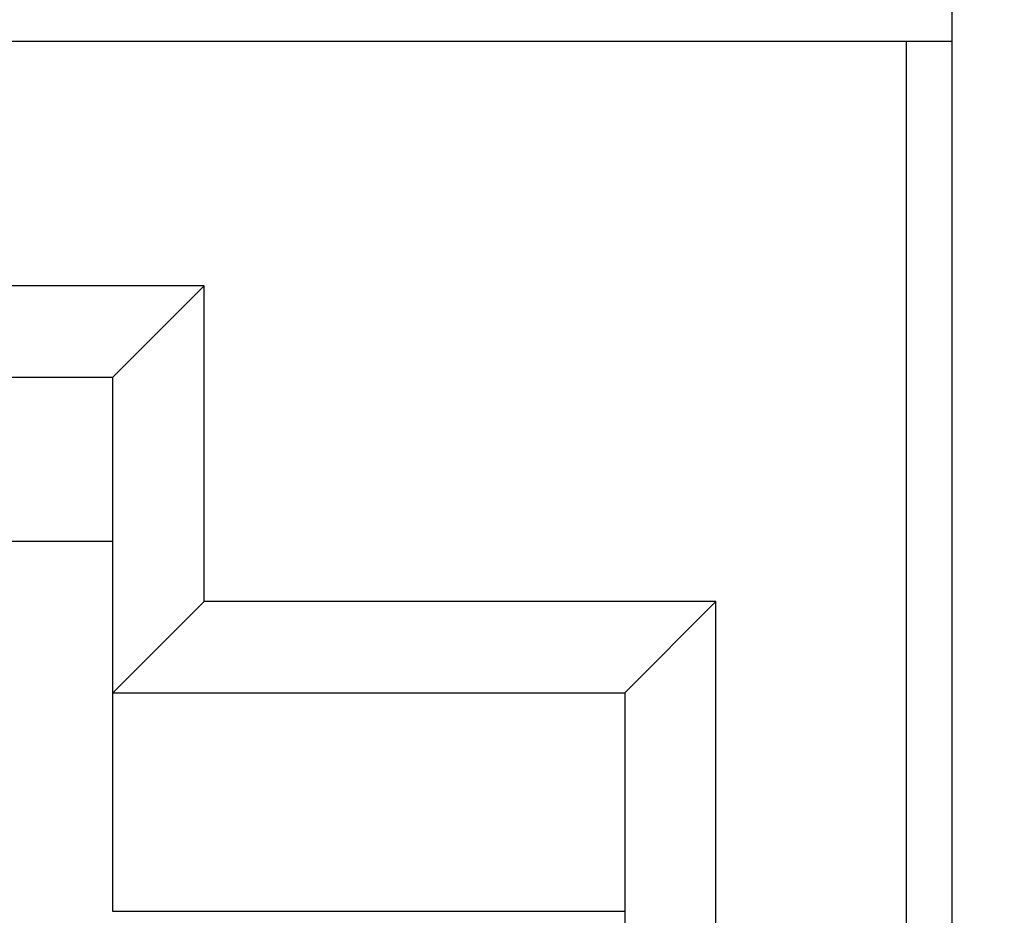
# Model space of a CAD drawing. Extents: x 534 to 1164, y 116 to 548.
# Drawn here: x 828 to 833, y 297 to 301 of the extents above; entities that cross this region are included whole.
import ezdxf

# ---------------------------------------------------------------- set-up
doc = ezdxf.new("R2010")
doc.units = 0
doc.layers.get('0').update_dxf_attribs({"linetype": 'CONTINUOUS'})
doc.layers.get('DEFPOINTS').update_dxf_attribs({"linetype": 'CONTINUOUS'})
doc.styles.add('標準', font='txt')
doc.dimstyles.get("Standard").update_dxf_attribs({"dimtxt": 2.5, "dimasz": 2.5, "dimexe": 1.25, "dimexo": 0.625, "dimtad": 1, "dimcen": 2.5, "dimazin": 3, "dimtfac": 1, "dimtmove": 0, "dimatfit": 3})

# ---------------------------------------------------------------- blocks, each defined once
blk = doc.blocks.new('*U71')
at = {"style": '標準'}
blk.add_text('190', height=5, dxfattribs=at).set_placement((745.5943, 322.323))
blk = doc.blocks.new('*D27')
for p, q in [((655.6577, 297.3344), (655.6577, 322.323)), ((845.6577, 297.3344), (845.6577, 322.323)), ((658.6577, 320.323), (842.6577, 320.323))]:
    blk.add_line(p, q)
for points in [[(658.6577, 320.823), (658.6577, 319.823), (655.6577, 320.323)], [(842.6577, 320.823), (842.6577, 319.823), (845.6577, 320.323)]]:
    blk.add_solid(points)
at = {"layer": 'DEFPOINTS', "color": 0}
for p in [(845.6577, 320.323), (655.6577, 296.3344), (845.6577, 296.3344)]:
    blk.add_point(p, dxfattribs=at)
blk.add_blockref('*U71', (0, 0))

msp = doc.modelspace()

# ---------------------------------------------------------------- linework, layer by layer
for p, q in [((833.1077, 288.4844), (833.1077, 301.5844)), ((833.1077, 288.4844), (833.1077, 301.5844)), ((833.1077, 288.4844), (833.1077, 301.5844)), ((832.8577, 301.3344), (817.8577, 301.3344)), ((833.1077, 301.3344), (832.8577, 301.3344)), ((832.8577, 288.7344), (832.8577, 301.3344)), ((829.0077, 299.9944), (827.8877, 299.9944)), ((828.5077, 299.4944), (829.0077, 299.9944)), ((829.0077, 298.2644), (829.0077, 299.9944)), ((827.3877, 299.4944), (828.5077, 299.4944)), ((828.5077, 296.5644), (828.5077, 299.4944)), ((828.5077, 298.5933), (822.2077, 298.5933)), ((828.5077, 297.7644), (829.0077, 298.2644)), ((831.8127, 298.2644), (829.0077, 298.2644)), ((831.3127, 297.7644), (831.8127, 298.2644)), ((831.8127, 296.2344), (831.8127, 298.2644)), ((828.5077, 297.7644), (831.3127, 297.7644)), ((831.3127, 297.7644), (831.3127, 296.2344)), ((831.3127, 296.5644), (828.5077, 296.5644))]:
    msp.add_line(p, q)

# ---------------------------------------------------------------- dimensions: what is measured, and where the dimension line sits
dim = msp.add_linear_dim(base=(845.6577, 320.323), p1=(655.6577, 296.3344), p2=(845.6577, 296.3344), dimstyle='Standard')
dim.commit()
dim.dimension.update_dxf_attribs({"geometry": '*D27', "text_midpoint": (750.6577, 324.823)})

doc.saveas('drawing.dxf')
